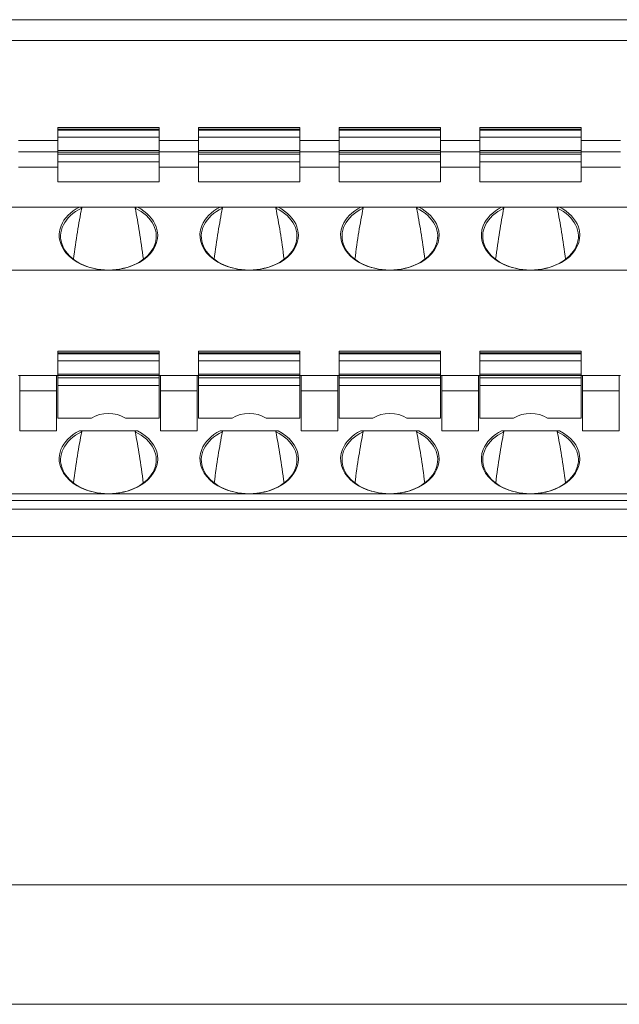
# Model space of a CAD drawing. Units: millimetres. Extents: x -100 to 1271, y 4063 to 4591.
# Drawn here: x 184 to 205, y 4230 to 4265 of the extents above; entities that cross this region are included whole.
import ezdxf

# ---------------------------------------------------------------- set-up
doc = ezdxf.new("R2010")
doc.units = ezdxf.units.MM
doc.layers.get('0').update_dxf_attribs({"lineweight": 18})

msp = doc.modelspace()

# ---------------------------------------------------------------- linework, layer by layer
at = {"linetype": 'Continuous', "lineweight": 0}
for p, q in [((117.29828, 4265.21485), (223.74422, 4265.21485)), ((223.73954, 4264.47367), (117.29828, 4264.47367)), ((186.27661, 4261.38178), (185.37661, 4261.38178)), ((185.37661, 4261.38178), (185.37661, 4261.3232)), ((188.97661, 4261.3232), (185.37661, 4261.3232)), ((185.37661, 4261.3232), (185.37661, 4261.2862)), ((185.37661, 4261.2862), (185.37661, 4261.04027)), ((185.37661, 4261.2862), (188.97661, 4261.2862)), ((186.27661, 4261.38178), (188.07661, 4261.38178)), ((188.97661, 4261.38178), (188.07661, 4261.38178)), ((188.97661, 4261.38178), (188.97661, 4261.3232)), ((188.97661, 4261.2862), (188.97661, 4261.3232)), ((188.97661, 4261.04027), (188.97661, 4261.2862)), ((191.27661, 4261.38178), (190.37661, 4261.38178)), ((190.37661, 4261.38178), (190.37661, 4261.3232)), ((193.97661, 4261.3232), (190.37661, 4261.3232)), ((190.37661, 4261.3232), (190.37661, 4261.2862)), ((190.37661, 4261.2862), (190.37661, 4261.04027)), ((190.37661, 4261.2862), (193.97661, 4261.2862)), ((191.27661, 4261.38178), (193.07661, 4261.38178)), ((193.97661, 4261.38178), (193.07661, 4261.38178)), ((193.97661, 4261.38178), (193.97661, 4261.3232)), ((193.97661, 4261.2862), (193.97661, 4261.3232)), ((193.97661, 4261.04027), (193.97661, 4261.2862)), ((196.27661, 4261.38178), (195.37661, 4261.38178)), ((195.37661, 4261.38178), (195.37661, 4261.3232)), ((198.97661, 4261.3232), (195.37661, 4261.3232)), ((195.37661, 4261.3232), (195.37661, 4261.2862)), ((195.37661, 4261.2862), (195.37661, 4261.04027)), ((195.37661, 4261.2862), (198.97661, 4261.2862)), ((196.27661, 4261.38178), (198.07661, 4261.38178)), ((198.97661, 4261.38178), (198.07661, 4261.38178)), ((198.97661, 4261.38178), (198.97661, 4261.3232)), ((198.97661, 4261.2862), (198.97661, 4261.3232)), ((198.97661, 4261.04027), (198.97661, 4261.2862)), ((201.27661, 4261.38178), (200.37661, 4261.38178)), ((200.37661, 4261.38178), (200.37661, 4261.3232)), ((203.97661, 4261.3232), (200.37661, 4261.3232)), ((200.37661, 4261.3232), (200.37661, 4261.2862)), ((200.37661, 4261.2862), (200.37661, 4261.04027)), ((200.37661, 4261.2862), (203.97661, 4261.2862)), ((201.27661, 4261.38178), (203.07661, 4261.38178)), ((203.97661, 4261.38178), (203.07661, 4261.38178)), ((203.97661, 4261.38178), (203.97661, 4261.3232)), ((203.97661, 4261.2862), (203.97661, 4261.3232)), ((203.97661, 4261.04027), (203.97661, 4261.2862)), ((185.37514, 4260.91485), (183.97565, 4260.91485)), ((188.97661, 4261.04027), (185.37661, 4261.04027)), ((185.37661, 4261.04027), (185.37661, 4260.57025)), ((190.37497, 4260.91485), (188.97549, 4260.91485)), ((188.97661, 4260.57025), (188.97661, 4261.04027)), ((193.97661, 4261.04027), (190.37661, 4261.04027)), ((190.37661, 4261.04027), (190.37661, 4260.57025)), ((195.37648, 4260.91485), (193.97532, 4260.91485)), ((193.97661, 4260.57025), (193.97661, 4261.04027)), ((198.97661, 4261.04027), (195.37661, 4261.04027)), ((195.37661, 4261.04027), (195.37661, 4260.57025)), ((200.37631, 4260.91485), (198.97516, 4260.91485)), ((198.97661, 4260.57025), (198.97661, 4261.04027)), ((203.97661, 4261.04027), (200.37661, 4261.04027)), ((200.37661, 4261.04027), (200.37661, 4260.57025)), ((205.37615, 4260.91485), (203.975, 4260.91485)), ((203.97661, 4260.57025), (203.97661, 4261.04027)), ((188.97661, 4260.57025), (185.37661, 4260.57025)), ((185.37661, 4260.57025), (185.37661, 4260.51167)), ((188.97661, 4260.57025), (188.97661, 4260.51167)), ((193.97661, 4260.57025), (190.37661, 4260.57025)), ((190.37661, 4260.57025), (190.37661, 4260.51167)), ((193.97661, 4260.57025), (193.97661, 4260.51167)), ((198.97661, 4260.57025), (195.37661, 4260.57025)), ((195.37661, 4260.57025), (195.37661, 4260.51167)), ((198.97661, 4260.57025), (198.97661, 4260.51167)), ((203.97661, 4260.57025), (200.37661, 4260.57025)), ((200.37661, 4260.57025), (200.37661, 4260.51167)), ((203.97661, 4260.57025), (203.97661, 4260.51167)), ((185.37661, 4260.51485), (183.97661, 4260.51485)), ((188.97661, 4260.51167), (185.37661, 4260.51167)), ((185.37661, 4260.51167), (185.37661, 4260.43932)), ((185.37661, 4260.43932), (185.37661, 4260.15647)), ((185.37661, 4260.43932), (188.97661, 4260.43932)), ((190.37661, 4260.51485), (188.97661, 4260.51485)), ((188.97661, 4260.43932), (188.97661, 4260.51167)), ((188.97661, 4260.15647), (188.97661, 4260.43932)), ((193.97661, 4260.51167), (190.37661, 4260.51167)), ((190.37661, 4260.51167), (190.37661, 4260.43932)), ((190.37661, 4260.43932), (190.37661, 4260.15647)), ((190.37661, 4260.43932), (193.97661, 4260.43932)), ((195.37661, 4260.51485), (193.97661, 4260.51485)), ((193.97661, 4260.43932), (193.97661, 4260.51167)), ((193.97661, 4260.15647), (193.97661, 4260.43932)), ((198.97661, 4260.51167), (195.37661, 4260.51167)), ((195.37661, 4260.51167), (195.37661, 4260.43932)), ((195.37661, 4260.43932), (195.37661, 4260.15647)), ((195.37661, 4260.43932), (198.97661, 4260.43932)), ((200.37661, 4260.51485), (198.97661, 4260.51485)), ((198.97661, 4260.43932), (198.97661, 4260.51167)), ((198.97661, 4260.15647), (198.97661, 4260.43932)), ((203.97661, 4260.51167), (200.37661, 4260.51167)), ((200.37661, 4260.51167), (200.37661, 4260.43932)), ((200.37661, 4260.43932), (200.37661, 4260.15647)), ((200.37661, 4260.43932), (203.97661, 4260.43932)), ((205.37661, 4260.51485), (203.97661, 4260.51485)), ((203.97661, 4260.43932), (203.97661, 4260.51167)), ((203.97661, 4260.15647), (203.97661, 4260.43932)), ((185.37661, 4259.96751), (183.97661, 4259.96751)), ((188.97661, 4260.15647), (185.37661, 4260.15647)), ((185.37661, 4260.15647), (185.37661, 4259.45042)), ((188.97661, 4260.15647), (188.97661, 4259.45042)), ((190.37661, 4259.96751), (188.97661, 4259.96751)), ((193.97661, 4260.15647), (190.37661, 4260.15647)), ((190.37661, 4260.15647), (190.37661, 4259.45042)), ((193.97661, 4260.15647), (193.97661, 4259.45042)), ((195.37661, 4259.96751), (193.97661, 4259.96751)), ((198.97661, 4260.15647), (195.37661, 4260.15647)), ((195.37661, 4260.15647), (195.37661, 4259.45042)), ((198.97661, 4260.15647), (198.97661, 4259.45042)), ((200.37661, 4259.96751), (198.97661, 4259.96751)), ((203.97661, 4260.15647), (200.37661, 4260.15647)), ((200.37661, 4260.15647), (200.37661, 4259.45042)), ((203.97661, 4260.15647), (203.97661, 4259.45042)), ((205.37661, 4259.96751), (203.97661, 4259.96751)), ((185.37661, 4259.45042), (188.97661, 4259.45042)), ((190.37661, 4259.45042), (193.97661, 4259.45042)), ((195.37661, 4259.45042), (198.97661, 4259.45042)), ((200.37661, 4259.45042), (203.97661, 4259.45042)), ((183.20543, 4258.5533), (186.1478, 4258.5533)), ((186.1478, 4258.5533), (188.20543, 4258.5533)), ((191.1478, 4258.5533), (188.20543, 4258.5533)), ((191.1478, 4258.5533), (193.20543, 4258.5533)), ((196.1478, 4258.5533), (193.20543, 4258.5533)), ((196.1478, 4258.5533), (198.20543, 4258.5533)), ((198.20543, 4258.5533), (201.1478, 4258.5533)), ((201.1478, 4258.5533), (203.20543, 4258.5533)), ((203.20543, 4258.5533), (206.1478, 4258.5533)), ((187.17661, 4256.31485), (182.17661, 4256.31485)), ((192.17661, 4256.31485), (187.17661, 4256.31485)), ((197.17661, 4256.31485), (192.17661, 4256.31485)), ((202.17661, 4256.31485), (197.17661, 4256.31485)), ((207.17661, 4256.31485), (202.17661, 4256.31485)), ((186.27661, 4253.43178), (185.37661, 4253.43178)), ((185.37661, 4253.43178), (185.37661, 4253.3732)), ((188.97661, 4253.3732), (185.37661, 4253.3732)), ((185.37661, 4253.3732), (185.37661, 4253.3362)), ((185.37661, 4253.3362), (185.37661, 4253.09027)), ((185.37661, 4253.3362), (188.97661, 4253.3362)), ((186.27661, 4253.43178), (188.07661, 4253.43178)), ((188.97661, 4253.43178), (188.07661, 4253.43178)), ((188.97661, 4253.43178), (188.97661, 4253.3732)), ((188.97661, 4253.3362), (188.97661, 4253.3732)), ((188.97661, 4253.09027), (188.97661, 4253.3362)), ((191.27661, 4253.43178), (190.37661, 4253.43178)), ((190.37661, 4253.43178), (190.37661, 4253.3732)), ((193.97661, 4253.3732), (190.37661, 4253.3732)), ((190.37661, 4253.3732), (190.37661, 4253.3362)), ((190.37661, 4253.3362), (190.37661, 4253.09027)), ((190.37661, 4253.3362), (193.97661, 4253.3362)), ((191.27661, 4253.43178), (193.07661, 4253.43178)), ((193.97661, 4253.43178), (193.07661, 4253.43178)), ((193.97661, 4253.43178), (193.97661, 4253.3732)), ((193.97661, 4253.3362), (193.97661, 4253.3732)), ((193.97661, 4253.09027), (193.97661, 4253.3362)), ((196.27661, 4253.43178), (195.37661, 4253.43178)), ((195.37661, 4253.43178), (195.37661, 4253.3732)), ((198.97661, 4253.3732), (195.37661, 4253.3732)), ((195.37661, 4253.3732), (195.37661, 4253.3362)), ((195.37661, 4253.3362), (195.37661, 4253.09027)), ((195.37661, 4253.3362), (198.97661, 4253.3362)), ((196.27661, 4253.43178), (198.07661, 4253.43178)), ((198.97661, 4253.43178), (198.07661, 4253.43178)), ((198.97661, 4253.43178), (198.97661, 4253.3732)), ((198.97661, 4253.3362), (198.97661, 4253.3732)), ((198.97661, 4253.09027), (198.97661, 4253.3362)), ((201.27661, 4253.43178), (200.37661, 4253.43178)), ((200.37661, 4253.43178), (200.37661, 4253.3732)), ((203.97661, 4253.3732), (200.37661, 4253.3732)), ((200.37661, 4253.3732), (200.37661, 4253.3362)), ((200.37661, 4253.3362), (200.37661, 4253.09027)), ((200.37661, 4253.3362), (203.97661, 4253.3362)), ((201.27661, 4253.43178), (203.07661, 4253.43178)), ((203.97661, 4253.43178), (203.07661, 4253.43178)), ((203.97661, 4253.43178), (203.97661, 4253.3732)), ((203.97661, 4253.3362), (203.97661, 4253.3732)), ((203.97661, 4253.09027), (203.97661, 4253.3362)), ((188.97661, 4253.09027), (185.37661, 4253.09027)), ((185.37661, 4253.09027), (185.37661, 4252.62025)), ((188.97661, 4252.62025), (188.97661, 4253.09027)), ((193.97661, 4253.09027), (190.37661, 4253.09027)), ((190.37661, 4253.09027), (190.37661, 4252.62025)), ((193.97661, 4252.62025), (193.97661, 4253.09027)), ((198.97661, 4253.09027), (195.37661, 4253.09027)), ((195.37661, 4253.09027), (195.37661, 4252.62025)), ((198.97661, 4252.62025), (198.97661, 4253.09027)), ((203.97661, 4253.09027), (200.37661, 4253.09027)), ((200.37661, 4253.09027), (200.37661, 4252.62025)), ((203.97661, 4252.62025), (203.97661, 4253.09027)), ((184.02661, 4252.56485), (183.97661, 4252.56485)), ((184.02661, 4252.56485), (185.32661, 4252.56485)), ((184.02661, 4252.56485), (184.02661, 4252.01751)), ((185.32661, 4252.01751), (185.32661, 4252.56485)), ((185.37662, 4252.56485), (185.32661, 4252.56485)), ((188.97661, 4252.62025), (185.37661, 4252.62025)), ((185.37661, 4252.62025), (185.37661, 4252.56167)), ((188.97661, 4252.56167), (185.37661, 4252.56167)), ((185.37661, 4252.56167), (185.37661, 4252.48932)), ((188.97661, 4252.56167), (188.97661, 4252.62025)), ((189.02661, 4252.56485), (188.97661, 4252.56485)), ((188.97661, 4252.48932), (188.97661, 4252.56167)), ((189.02661, 4252.56485), (189.02661, 4252.01751)), ((189.02661, 4252.56485), (190.32661, 4252.56485)), ((190.32661, 4252.01751), (190.32661, 4252.56485)), ((190.37662, 4252.56485), (190.32661, 4252.56485)), ((193.97661, 4252.62025), (190.37661, 4252.62025)), ((190.37661, 4252.62025), (190.37661, 4252.56167)), ((193.97661, 4252.56167), (190.37661, 4252.56167)), ((190.37661, 4252.56167), (190.37661, 4252.48932)), ((193.97661, 4252.56167), (193.97661, 4252.62025)), ((194.02661, 4252.56485), (193.97661, 4252.56485)), ((193.97661, 4252.48932), (193.97661, 4252.56167)), ((194.02661, 4252.56485), (194.02661, 4252.01751)), ((194.02661, 4252.56485), (195.32661, 4252.56485)), ((195.32661, 4252.01751), (195.32661, 4252.56485)), ((195.37662, 4252.56485), (195.32661, 4252.56485)), ((198.97661, 4252.62025), (195.37661, 4252.62025)), ((195.37661, 4252.62025), (195.37661, 4252.56167)), ((198.97661, 4252.56167), (195.37661, 4252.56167)), ((195.37661, 4252.56167), (195.37661, 4252.48932)), ((198.97661, 4252.56167), (198.97661, 4252.62025)), ((199.02661, 4252.56485), (198.97661, 4252.56485)), ((198.97661, 4252.48932), (198.97661, 4252.56167)), ((199.02661, 4252.56485), (199.02661, 4252.01751)), ((199.02661, 4252.56485), (200.32661, 4252.56485)), ((200.32661, 4252.01751), (200.32661, 4252.56485)), ((200.37662, 4252.56485), (200.32661, 4252.56485)), ((203.97661, 4252.62025), (200.37661, 4252.62025)), ((200.37661, 4252.62025), (200.37661, 4252.56167)), ((203.97661, 4252.56167), (200.37661, 4252.56167)), ((200.37661, 4252.56167), (200.37661, 4252.48932)), ((203.97661, 4252.56167), (203.97661, 4252.62025)), ((204.02661, 4252.56485), (203.97661, 4252.56485)), ((203.97661, 4252.48932), (203.97661, 4252.56167)), ((204.02661, 4252.56485), (204.02661, 4252.01751)), ((204.02661, 4252.56485), (205.32661, 4252.56485)), ((205.32661, 4252.01751), (205.32661, 4252.56485)), ((205.37662, 4252.56485), (205.32661, 4252.56485)), ((185.37661, 4252.48932), (185.37661, 4252.20647)), ((185.37661, 4252.48932), (188.97661, 4252.48932)), ((188.97661, 4252.20647), (185.37661, 4252.20647)), ((185.37661, 4252.20647), (185.37661, 4251.05186)), ((188.97661, 4252.20647), (188.97661, 4252.48932)), ((188.97661, 4252.20647), (188.97661, 4251.05186)), ((190.37661, 4252.48932), (190.37661, 4252.20647)), ((190.37661, 4252.48932), (193.97661, 4252.48932)), ((193.97661, 4252.20647), (190.37661, 4252.20647)), ((190.37661, 4252.20647), (190.37661, 4251.05186)), ((193.97661, 4252.20647), (193.97661, 4252.48932)), ((193.97661, 4252.20647), (193.97661, 4251.05186)), ((195.37661, 4252.48932), (195.37661, 4252.20647)), ((195.37661, 4252.48932), (198.97661, 4252.48932)), ((198.97661, 4252.20647), (195.37661, 4252.20647)), ((195.37661, 4252.20647), (195.37661, 4251.05186)), ((198.97661, 4252.20647), (198.97661, 4252.48932)), ((198.97661, 4252.20647), (198.97661, 4251.05186)), ((200.37661, 4252.48932), (200.37661, 4252.20647)), ((200.37661, 4252.48932), (203.97661, 4252.48932)), ((203.97661, 4252.20647), (200.37661, 4252.20647)), ((200.37661, 4252.20647), (200.37661, 4251.05186)), ((203.97661, 4252.20647), (203.97661, 4252.48932)), ((203.97661, 4252.20647), (203.97661, 4251.05186)), ((184.02661, 4252.01751), (184.02661, 4250.6033)), ((184.02661, 4252.01751), (185.32661, 4252.01751)), ((185.32661, 4252.01751), (185.32661, 4250.6033)), ((189.02661, 4252.01751), (189.02661, 4250.6033)), ((189.02661, 4252.01751), (190.32661, 4252.01751)), ((190.32661, 4252.01751), (190.32661, 4250.6033)), ((194.02661, 4252.01751), (194.02661, 4250.6033)), ((194.02661, 4252.01751), (195.32661, 4252.01751)), ((195.32661, 4252.01751), (195.32661, 4250.6033)), ((199.02661, 4252.01751), (200.32661, 4252.01751)), ((199.02661, 4252.01751), (199.02661, 4250.6033)), ((200.32661, 4252.01751), (200.32661, 4250.6033)), ((204.02661, 4252.01751), (205.32661, 4252.01751)), ((204.02661, 4252.01751), (204.02661, 4250.6033)), ((205.32661, 4252.01751), (205.32661, 4250.6033)), ((185.37661, 4251.05186), (186.57251, 4251.05186)), ((187.78072, 4251.05186), (188.97661, 4251.05186)), ((190.37661, 4251.05186), (191.57251, 4251.05186)), ((192.78072, 4251.05186), (193.97661, 4251.05186)), ((195.37661, 4251.05186), (196.57251, 4251.05186)), ((197.78072, 4251.05186), (198.97661, 4251.05186)), ((200.37661, 4251.05186), (201.57251, 4251.05186)), ((202.78072, 4251.05186), (203.97661, 4251.05186)), ((184.02661, 4250.6033), (185.32661, 4250.6033)), ((186.1478, 4250.6033), (188.20543, 4250.6033)), ((190.32661, 4250.6033), (189.02661, 4250.6033)), ((191.1478, 4250.6033), (193.20543, 4250.6033)), ((195.32661, 4250.6033), (194.02661, 4250.6033)), ((196.1478, 4250.6033), (198.20543, 4250.6033)), ((199.02661, 4250.6033), (200.32661, 4250.6033)), ((201.1478, 4250.6033), (203.20543, 4250.6033)), ((204.02661, 4250.6033), (205.32661, 4250.6033)), ((182.17661, 4248.36485), (187.17661, 4248.36485)), ((187.17661, 4248.36485), (192.17661, 4248.36485)), ((192.17661, 4248.36485), (197.17661, 4248.36485)), ((197.17661, 4248.36485), (202.17661, 4248.36485)), ((202.17661, 4248.36485), (207.17661, 4248.36485)), ((221.17661, 4248.12894), (119.67661, 4248.12894)), ((117.84242, 4247.81917), (223.1954, 4247.81917)), ((223.1954, 4246.84535), (117.84242, 4246.84535)), ((134.0189, 4234.46485), (207.01892, 4234.46485)), ((183.66198, 4230.21485), (223.51891, 4230.21485))]:
    msp.add_line(p, q, dxfattribs=at)
for centre, major_axis, ratio, start_param, end_param in [((187.17661, 4257.51693), (-1.7, 0), 0.70710678, 5.30486843, 10.40309484), ((187.17661, 4257.55229), (-1.75, 0), 0.70710678, 5.3408441, 6.00553017), ((187.17661, 4248.26565), (0, 12.35413), 0.13760577, 0.59247945, 0.81970237), ((187.17661, 4248.26565), (0, 12.35413), 0.13760577, 5.46348294, 5.69070586), ((187.17661, 4257.55229), (-1.75, 0), 0.70710678, 3.38536043, 4.08393337), ((192.17661, 4257.51693), (-1.7, 0), 0.70710678, 5.30486843, 10.40309484), ((192.17661, 4257.55229), (-1.75, 0), 0.70710678, 5.3408441, 6.00553017), ((192.17661, 4248.26565), (0, 12.35413), 0.13760577, 0.59247945, 0.81970237), ((192.17661, 4248.26565), (0, 12.35413), 0.13760577, 5.46348294, 5.69070586), ((192.17661, 4257.55229), (-1.75, 0), 0.70710678, 3.38536043, 4.08393337), ((197.17661, 4257.51693), (-1.7, 0), 0.70710678, 5.30486843, 10.40309484), ((197.17661, 4257.55229), (-1.75, 0), 0.70710678, 5.3408441, 6.00553017), ((197.17661, 4248.26565), (0, 12.35413), 0.13760577, 0.59247945, 0.81970237), ((197.17661, 4248.26565), (0, 12.35413), 0.13760577, 5.46348294, 5.69070586), ((197.17661, 4257.55229), (-1.75, 0), 0.70710678, 3.38536043, 4.08393337), ((202.17661, 4257.51693), (-1.7, 0), 0.70710678, 5.30486843, 10.40309484), ((202.17661, 4257.55229), (-1.75, 0), 0.70710678, 5.3408441, 6.00553017), ((202.17661, 4248.26565), (0, 12.35413), 0.13760577, 0.59247945, 0.81970237), ((202.17661, 4248.26565), (0, 12.35413), 0.13760577, 5.46348294, 5.69070586), ((202.17661, 4257.55229), (-1.75, 0), 0.70710678, 3.38536043, 4.08393337), ((187.17661, 4257.55229), (-1.75, 0), 0.70710678, 6.00552972, 7.85398212), ((187.17661, 4257.55229), (-1.75, 0), 0.70710678, 1.57079633, 3.38535979), ((192.17661, 4257.55229), (-1.75, 0), 0.70710678, 6.00552972, 7.85398212), ((192.17661, 4257.55229), (-1.75, 0), 0.70710678, 1.57079633, 3.38535979), ((197.17661, 4257.55229), (-1.75, 0), 0.70710678, 6.00552972, 7.85398212), ((197.17661, 4257.55229), (-1.75, 0), 0.70710678, 1.57079633, 3.38535979), ((202.17661, 4257.55229), (-1.75, 0), 0.70710678, 6.00552972, 7.85398212), ((202.17661, 4257.55229), (-1.75, 0), 0.70710678, 1.57079633, 3.38535979), ((187.17661, 4250.58013), (0.9, 0), 0.70710678, 0.83493517, 2.30665749), ((192.17661, 4250.58013), (0.9, 0), 0.70710678, 0.83493517, 2.30665749), ((197.17661, 4250.58013), (0.9, 0), 0.70710678, 0.83493517, 2.30665749), ((202.17661, 4250.58013), (0.9, 0), 0.70710678, 0.83493517, 2.30665749), ((187.17661, 4249.56693), (-1.7, 0), 0.70710678, 5.30479783, 10.40316544), ((187.17661, 4249.60229), (1.75, 0), 0.70710678, 2.19925097, 2.87045532), ((187.17661, 4240.19872), (0, 12.49456), 0.13605922, 0.59240885, 0.81759092), ((187.17661, 4240.19872), (0, 12.49456), 0.13605922, 5.46559439, 5.69077646), ((187.17661, 4249.60229), (1.75, 0), 0.70710678, 0.09352927, 0.9423412), ((192.17661, 4249.56693), (-1.7, 0), 0.70710678, 5.30479783, 10.40316544), ((192.17661, 4249.60229), (1.75, 0), 0.70710678, 2.19925097, 2.87045532), ((192.17661, 4240.19872), (0, 12.49456), 0.13605922, 0.59240885, 0.81759092), ((192.17661, 4240.19872), (0, 12.49456), 0.13605922, 5.46559439, 5.69077646), ((192.17661, 4249.60229), (1.75, 0), 0.70710678, 0.09352927, 0.9423412), ((197.17661, 4249.56693), (-1.7, 0), 0.70710678, 5.30479783, 10.40316544), ((197.17661, 4249.60229), (1.75, 0), 0.70710678, 2.19925097, 2.87045532), ((197.17661, 4240.19872), (0, 12.49456), 0.13605922, 0.59240885, 0.81915218), ((197.17661, 4240.19872), (0, 12.49456), 0.13605922, 5.46559439, 5.69077646), ((197.17661, 4249.60229), (1.75, 0), 0.70710678, 0.09352927, 0.9423412), ((202.17661, 4249.56693), (-1.7, 0), 0.70710678, 5.30479783, 10.40316544), ((202.17661, 4249.60229), (1.75, 0), 0.70710678, 2.19925097, 2.87045532), ((202.17661, 4240.19872), (0, 12.49456), 0.13605922, 0.59240885, 0.81759092), ((202.17661, 4240.19872), (0, 12.49456), 0.13605922, 5.46559439, 5.69077646), ((202.17661, 4249.60229), (1.75, 0), 0.70710678, 0.09352927, 0.9423412), ((187.17661, 4249.60229), (1.75, 0), 0.70710678, 2.87045559, 4.71238898), ((187.17661, 4249.60229), (1.75, 0), 0.70710678, 4.71238946, 6.37671479), ((192.17661, 4249.60229), (1.75, 0), 0.70710678, 2.87045559, 4.71238898), ((192.17661, 4249.60229), (1.75, 0), 0.70710678, 4.71238946, 6.37671479), ((197.17661, 4249.60229), (1.75, 0), 0.70710678, 2.87045559, 4.71238898), ((197.17661, 4249.60229), (1.75, 0), 0.70710678, 4.71238946, 6.37671479), ((202.17661, 4249.60229), (1.75, 0), 0.70710678, 2.87045559, 4.71238898), ((202.17661, 4249.60229), (1.75, 0), 0.70710678, 4.71238946, 6.37671479)]:
    msp.add_ellipse(centre, major_axis=major_axis, ratio=ratio, start_param=start_param, end_param=end_param, dxfattribs=at)
for points, knots in [([(186.1478, 4258.5533), (186.15097, 4258.5533), (186.15415, 4258.55322), (186.16987, 4258.55239), (186.18251, 4258.55046), (186.2011, 4258.54462), (186.20783, 4258.54178), (186.21717, 4258.53574), (186.22045, 4258.53302), (186.22478, 4258.52761), (186.22622, 4258.52503), (186.22775, 4258.51968), (186.22785, 4258.51684), (186.2273, 4258.51413)], [0, 0, 0, 0, 0.0088350937, 0.0088350937, 0.0441416223, 0.0441416223, 0.0650350013, 0.0650350013, 0.0780476475, 0.0780476475, 0.0878314364, 0.0878314364, 0.0976619144, 0.0976619144, 0.0976619144, 0.0976619144]), ([(188.20543, 4258.5533), (188.20225, 4258.5533), (188.19907, 4258.55322), (188.18336, 4258.55239), (188.17071, 4258.55046), (188.15213, 4258.54462), (188.1454, 4258.54178), (188.13605, 4258.53574), (188.13278, 4258.53302), (188.12844, 4258.52761), (188.12701, 4258.52503), (188.12547, 4258.51968), (188.12537, 4258.51684), (188.12593, 4258.51413)], [0, 0, 0, 0, 0.0088350937, 0.0088350937, 0.0441416223, 0.0441416223, 0.0650350013, 0.0650350013, 0.0780476475, 0.0780476475, 0.0878314364, 0.0878314364, 0.0976619144, 0.0976619144, 0.0976619144, 0.0976619144]), ([(191.1478, 4258.5533), (191.15097, 4258.5533), (191.15415, 4258.55322), (191.16987, 4258.55239), (191.18251, 4258.55046), (191.2011, 4258.54462), (191.20783, 4258.54178), (191.21717, 4258.53574), (191.22045, 4258.53302), (191.22478, 4258.52761), (191.22622, 4258.52503), (191.22775, 4258.51968), (191.22785, 4258.51684), (191.2273, 4258.51413)], [0, 0, 0, 0, 0.0088350937, 0.0088350937, 0.0441416223, 0.0441416223, 0.0650350013, 0.0650350013, 0.0780476475, 0.0780476475, 0.0878314364, 0.0878314364, 0.0976619144, 0.0976619144, 0.0976619144, 0.0976619144]), ([(193.20543, 4258.5533), (193.20225, 4258.5533), (193.19907, 4258.55322), (193.18336, 4258.55239), (193.17071, 4258.55046), (193.15213, 4258.54462), (193.1454, 4258.54178), (193.13605, 4258.53574), (193.13278, 4258.53302), (193.12844, 4258.52761), (193.12701, 4258.52503), (193.12547, 4258.51968), (193.12537, 4258.51684), (193.12593, 4258.51413)], [0, 0, 0, 0, 0.0088350937, 0.0088350937, 0.0441416223, 0.0441416223, 0.0650350013, 0.0650350013, 0.0780476475, 0.0780476475, 0.0878314364, 0.0878314364, 0.0976619144, 0.0976619144, 0.0976619144, 0.0976619144]), ([(196.1478, 4258.5533), (196.15097, 4258.5533), (196.15415, 4258.55322), (196.16987, 4258.55239), (196.18251, 4258.55046), (196.2011, 4258.54462), (196.20783, 4258.54178), (196.21717, 4258.53574), (196.22045, 4258.53302), (196.22478, 4258.52761), (196.22622, 4258.52503), (196.22775, 4258.51968), (196.22785, 4258.51684), (196.2273, 4258.51413)], [0, 0, 0, 0, 0.0088350937, 0.0088350937, 0.0441416223, 0.0441416223, 0.0650350013, 0.0650350013, 0.0780476475, 0.0780476475, 0.0878314364, 0.0878314364, 0.0976619144, 0.0976619144, 0.0976619144, 0.0976619144]), ([(198.20543, 4258.5533), (198.20225, 4258.5533), (198.19907, 4258.55322), (198.18336, 4258.55239), (198.17071, 4258.55046), (198.15213, 4258.54462), (198.1454, 4258.54178), (198.13605, 4258.53574), (198.13278, 4258.53302), (198.12844, 4258.52761), (198.12701, 4258.52503), (198.12547, 4258.51968), (198.12537, 4258.51684), (198.12593, 4258.51413)], [0, 0, 0, 0, 0.0088350937, 0.0088350937, 0.0441416223, 0.0441416223, 0.0650350013, 0.0650350013, 0.0780476475, 0.0780476475, 0.0878314364, 0.0878314364, 0.0976619144, 0.0976619144, 0.0976619144, 0.0976619144]), ([(201.1478, 4258.5533), (201.15097, 4258.5533), (201.15415, 4258.55322), (201.16987, 4258.55239), (201.18251, 4258.55046), (201.2011, 4258.54462), (201.20783, 4258.54178), (201.21717, 4258.53574), (201.22045, 4258.53302), (201.22478, 4258.52761), (201.22622, 4258.52503), (201.22775, 4258.51968), (201.22785, 4258.51684), (201.2273, 4258.51413)], [0, 0, 0, 0, 0.0088350937, 0.0088350937, 0.0441416223, 0.0441416223, 0.0650350013, 0.0650350013, 0.0780476475, 0.0780476475, 0.0878314364, 0.0878314364, 0.0976619144, 0.0976619144, 0.0976619144, 0.0976619144]), ([(203.20543, 4258.5533), (203.20225, 4258.5533), (203.19907, 4258.55322), (203.18336, 4258.55239), (203.17071, 4258.55046), (203.15213, 4258.54462), (203.1454, 4258.54178), (203.13605, 4258.53574), (203.13278, 4258.53302), (203.12844, 4258.52761), (203.12701, 4258.52503), (203.12547, 4258.51968), (203.12537, 4258.51684), (203.12593, 4258.51413)], [0, 0, 0, 0, 0.0088350937, 0.0088350937, 0.0441416223, 0.0441416223, 0.0650350013, 0.0650350013, 0.0780476475, 0.0780476475, 0.0878314364, 0.0878314364, 0.0976619144, 0.0976619144, 0.0976619144, 0.0976619144]), ([(186.2274, 4250.56418), (186.2275, 4250.56469), (186.22758, 4250.56521), (186.22794, 4250.56841), (186.22758, 4250.57118), (186.22565, 4250.57632), (186.22407, 4250.57878), (186.21872, 4250.58482), (186.21411, 4250.58806), (186.20424, 4250.59329), (186.19885, 4250.59539), (186.17897, 4250.60144), (186.1632, 4250.6033), (186.1478, 4250.6033)], [0, 0, 0, 0, 0.0018317953, 0.0018317953, 0.0114454829, 0.0114454829, 0.0209740636, 0.0209740636, 0.037753904, 0.037753904, 0.0542728823, 0.0542728823, 0.0976815673, 0.0976815673, 0.0976815673, 0.0976815673]), ([(188.12583, 4250.56418), (188.12572, 4250.56469), (188.12564, 4250.56521), (188.12529, 4250.56841), (188.12565, 4250.57118), (188.12758, 4250.57632), (188.12916, 4250.57878), (188.1345, 4250.58482), (188.13912, 4250.58806), (188.14899, 4250.59329), (188.15438, 4250.59539), (188.17426, 4250.60144), (188.19003, 4250.6033), (188.20543, 4250.6033)], [0, 0, 0, 0, 0.0018317953, 0.0018317953, 0.0114454829, 0.0114454829, 0.0209740636, 0.0209740636, 0.037753904, 0.037753904, 0.0542728823, 0.0542728823, 0.0976815673, 0.0976815673, 0.0976815673, 0.0976815673]), ([(191.2274, 4250.56418), (191.2275, 4250.56469), (191.22758, 4250.56521), (191.22794, 4250.56841), (191.22758, 4250.57118), (191.22565, 4250.57632), (191.22407, 4250.57878), (191.21872, 4250.58482), (191.21411, 4250.58806), (191.20424, 4250.59329), (191.19885, 4250.59539), (191.17897, 4250.60144), (191.1632, 4250.6033), (191.1478, 4250.6033)], [0, 0, 0, 0, 0.0018317953, 0.0018317953, 0.0114454829, 0.0114454829, 0.0209740636, 0.0209740636, 0.037753904, 0.037753904, 0.0542728823, 0.0542728823, 0.0976815673, 0.0976815673, 0.0976815673, 0.0976815673]), ([(193.12583, 4250.56418), (193.12572, 4250.56469), (193.12564, 4250.56521), (193.12529, 4250.56841), (193.12565, 4250.57118), (193.12758, 4250.57632), (193.12916, 4250.57878), (193.1345, 4250.58482), (193.13912, 4250.58806), (193.14899, 4250.59329), (193.15438, 4250.59539), (193.17426, 4250.60144), (193.19003, 4250.6033), (193.20543, 4250.6033)], [0, 0, 0, 0, 0.0018317953, 0.0018317953, 0.0114454829, 0.0114454829, 0.0209740636, 0.0209740636, 0.037753904, 0.037753904, 0.0542728823, 0.0542728823, 0.0976815673, 0.0976815673, 0.0976815673, 0.0976815673]), ([(196.2274, 4250.56418), (196.2275, 4250.56469), (196.22758, 4250.56521), (196.22794, 4250.56841), (196.22758, 4250.57118), (196.22565, 4250.57632), (196.22407, 4250.57878), (196.21872, 4250.58482), (196.21411, 4250.58806), (196.20424, 4250.59329), (196.19885, 4250.59539), (196.17897, 4250.60144), (196.1632, 4250.6033), (196.1478, 4250.6033)], [0, 0, 0, 0, 0.0018317953, 0.0018317953, 0.0114454829, 0.0114454829, 0.0209740636, 0.0209740636, 0.037753904, 0.037753904, 0.0542728823, 0.0542728823, 0.0976815673, 0.0976815673, 0.0976815673, 0.0976815673]), ([(198.12583, 4250.56418), (198.12572, 4250.56469), (198.12564, 4250.56521), (198.12529, 4250.56841), (198.12565, 4250.57118), (198.12758, 4250.57632), (198.12916, 4250.57878), (198.1345, 4250.58482), (198.13912, 4250.58806), (198.14899, 4250.59329), (198.15438, 4250.59539), (198.17426, 4250.60144), (198.19003, 4250.6033), (198.20543, 4250.6033)], [0, 0, 0, 0, 0.0018317953, 0.0018317953, 0.0114454829, 0.0114454829, 0.0209740636, 0.0209740636, 0.037753904, 0.037753904, 0.0542728823, 0.0542728823, 0.0976815673, 0.0976815673, 0.0976815673, 0.0976815673]), ([(201.2274, 4250.56418), (201.2275, 4250.56469), (201.22758, 4250.56521), (201.22794, 4250.56841), (201.22758, 4250.57118), (201.22565, 4250.57632), (201.22407, 4250.57878), (201.21872, 4250.58482), (201.21411, 4250.58806), (201.20424, 4250.59329), (201.19885, 4250.59539), (201.17897, 4250.60144), (201.1632, 4250.6033), (201.1478, 4250.6033)], [0, 0, 0, 0, 0.0018317953, 0.0018317953, 0.0114454829, 0.0114454829, 0.0209740636, 0.0209740636, 0.037753904, 0.037753904, 0.0542728823, 0.0542728823, 0.0976815673, 0.0976815673, 0.0976815673, 0.0976815673]), ([(203.12583, 4250.56418), (203.12572, 4250.56469), (203.12564, 4250.56521), (203.12529, 4250.56841), (203.12565, 4250.57118), (203.12758, 4250.57632), (203.12916, 4250.57878), (203.1345, 4250.58482), (203.13912, 4250.58806), (203.14899, 4250.59329), (203.15438, 4250.59539), (203.17426, 4250.60144), (203.19003, 4250.6033), (203.20543, 4250.6033)], [0, 0, 0, 0, 0.0018317953, 0.0018317953, 0.0114454829, 0.0114454829, 0.0209740636, 0.0209740636, 0.037753904, 0.037753904, 0.0542728823, 0.0542728823, 0.0976815673, 0.0976815673, 0.0976815673, 0.0976815673])]:
    msp.add_open_spline(points, degree=3, knots=knots, dxfattribs=at)

doc.saveas('drawing.dxf')
